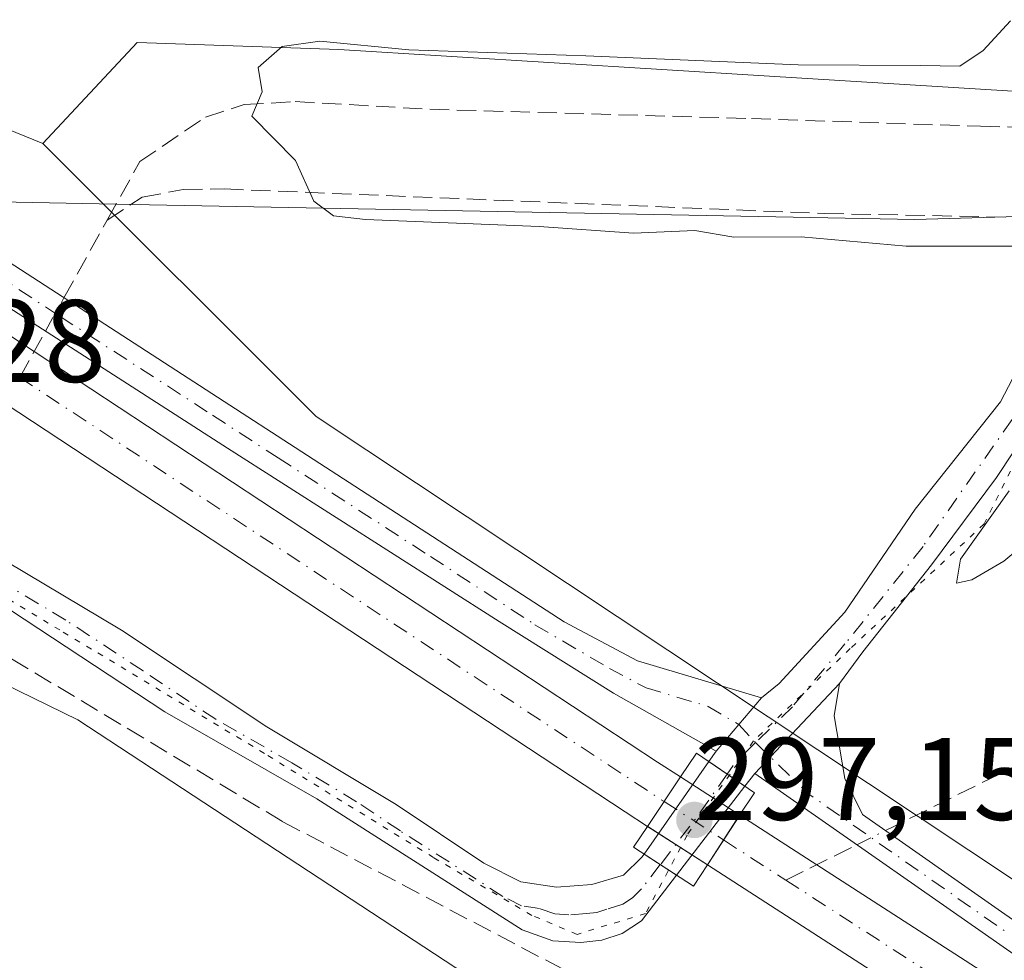
# Model space of a CAD drawing. Units: metres. Extents: x 622581 to 626082, y 4643901 to 4646278.
# Drawn here: x 623224 to 623308, y 4645037 to 4645117 of the extents above; entities that cross this region are included whole.
import ezdxf

# ---------------------------------------------------------------- set-up
doc = ezdxf.new("R2010")
doc.units = ezdxf.units.M
doc.header["$MEASUREMENT"] = 0
for name, pattern in [('DGN Style 3', [2.307223458686699, 1.648016756204785, -0.6592067024819142]), ('DGN Style 4', [2.6384748266838614, 1.318413404963828, -0.6592067024819142, 0.001648016756204785, -0.6592067024819142]), ('DGN Style 5', [1.1536117293433497, 0.4944050268614355, -0.6592067024819142])]:
    doc.linetypes.add(name, pattern=pattern)
for name, color, linetype, lineweight in [('Arbolado forestal CxS', 92, 'Continuous', 0), ('Corriente artificial Cxs', 4, 'Continuous', 13), ('Corriente artificial eje', 142, 'DGN Style 4', 0), ('Corriente artificial eje oculto', 21, 'DGN Style 4', 0), ('Corriente artificial lineal', 4, 'DGN Style 3', 13), ('Corriente artificial lineal oculto', 135, 'DGN Style 4', 13), ('Corriente artificial oculto Cxs', 21, 'Continuous', 13), ('Cultivos herbáceos CxS', 92, 'Continuous', 0), ('Curva de nivel normal', 30, 'Continuous', 0), ('Municipio', 91, 'Continuous', 13), ('Municipio CxS', 4, 'Continuous', 0), ('Pastizal CxS', 92, 'Continuous', 0), ('Pista no pavimentada Cxs', 111, 'Continuous', 0), ('Pista no pavimentada eje', 91, 'DGN Style 4', 0), ('Puente Cxs', 1, 'Continuous', 13), ('Punto de cota en terreno', 7, 'Continuous', 0), ('Rótulo de punto de cota en construcción', 7, 'Continuous', 0), ('Rótulo de punto de cota en terreno', 7, 'Continuous', 0), ('Suelo desnudo CxS', 253, 'Continuous', 0), ('Vía pecuaria eje', 92, 'DGN Style 5', 0)]:
    doc.layers.add(name, color=color, linetype=linetype, lineweight=lineweight)
doc.styles.add('Style-Arial', font='txt')

# ---------------------------------------------------------------- blocks, each defined once
blk = doc.blocks.new('*U9')
at = {"layer": 'Pastizal CxS', "color": 92, "linetype": 'Continuous', "lineweight": 0}
blk.add_polyline3d([(623316.1162999999, 4645110.534499999, 294.7165999999997), (623287.9151, 4645112.262900001, 295.8092000000034), (623251.0833000002, 4645114.5647, 296.1873999999953), (623233.8186999997, 4645115.1383, 296.9599000000017), (623225.7616999998, 4645106.5075, 297.0570000000007), (623218.0406999999, 4645109.665100001, 296.9382999999943), (623213.1009000001, 4645111.6851, 296.6665000000066), (623201.4188999999, 4645122.1139, 296.3251000000019), (623201.3787000002, 4645122.164899999, 296.3228999999992), (623199.5805000003, 4645124.446699999, 296.3595999999961), (623186.0504999999, 4645141.6151, 295.9400000000023), (623181.4464999996, 4645160.031099999, 295.6543999999994), (623197.5588999996, 4645235.996900001, 295.1223999999929), (623220.3542999999, 4645254.577500001, 293.053700000004), (623226.4935, 4645256.6505, 292.7964000000065), (623232.3356, 4645258.623299999, 292.601999999999), (623250.3734999998, 4645264.7149, 292.5893000000069), (623260.6174999997, 4645272.976700001, 292.6138000000064), (623260.9331, 4645273.4091, 292.6071999999986), (623277.3753000004, 4645295.970699999, 293.0565000000061), (623277.5585000003, 4645296.222300001, 293.0625), (623278.0560999997, 4645297.474500001, 293.045100000003), (623298.6654000003, 4645349.356899999, 291.9600000000065)], dxfattribs=at)
blk = doc.blocks.new('*U10')
at = {"layer": 'Suelo desnudo CxS', "color": 253, "linetype": 'Continuous', "lineweight": 0}
for points in [[(623170.7911, 4645131.570900001, 295.9763999999996), (623186.0504999999, 4645141.6151, 295.9400000000023), (623199.5805000003, 4645124.446699999, 296.3595999999961), (623201.3787000002, 4645122.164899999, 296.3228999999992), (623201.4188999999, 4645122.1139, 296.3251000000019), (623213.1009000001, 4645111.6851, 296.6665000000066), (623218.0406999999, 4645109.665100001, 296.9382999999943), (623225.7616999998, 4645106.5075, 297.0570000000007), (623249.1429000003, 4645083.1799, 296.8334999999934), (623365.0138999998, 4645006.217700001, 296.1931999999942), (623400.0680999998, 4644991.604699999, 295.2578999999969), (623404.5138999998, 4644988.780300001, 294.8834000000061), (623564.0740999999, 4644887.417099999, 296.332699999999), (623748.1997999996, 4644766.102499999, 296.9523000000045), (623785.2010000005, 4644755.386299999, 295.3037999999942), (623810.5175000001, 4644754.412500001, 295.3212000000058), (623851.4127000002, 4644758.3095, 294.5084000000061)], [(623753.0674999999, 4644715.444300001, 297.4333999999944), (623726.7768999999, 4644729.0833, 297.7259999999951), (623679.5219000002, 4644761.693499999, 297.2400999999954), (623228.7379000002, 4645057.264900001, 296.8583999999973), (623181.7736000001, 4645080.193299999, 297.0570000000007), (623173.4545, 4645082.519300001, 297.1573999999964)]]:
    blk.add_polyline3d(points, dxfattribs=at)
blk = doc.blocks.new('*U13')
at = {"layer": 'Cultivos herbáceos CxS', "color": 92, "linetype": 'Continuous', "lineweight": 0}
blk.add_polyline3d([(623173.4545, 4645082.519300001, 297.1573999999964), (623181.7736000001, 4645080.193299999, 297.0570000000007), (623228.7379000002, 4645057.264900001, 296.8583999999973), (623679.5219000002, 4644761.693499999, 297.2400999999954), (623726.7768999999, 4644729.0833, 297.7259999999951), (623753.0674999999, 4644715.444300001, 297.4333999999944)], dxfattribs=at)
blk = doc.blocks.new('5PATER')
at = {"layer": 'Arbolado forestal CxS', "linetype": 'Continuous', "lineweight": 0}
h = blk.add_hatch(color=51, dxfattribs=at)
edge = h.paths.add_edge_path()
edge.add_ellipse((0, 0), major_axis=(-0.1095731443231308, -0.1110710700762829), ratio=0.9994222409660322, start_angle=0, end_angle=360)

msp = doc.modelspace()

# ---------------------------------------------------------------- linework, layer by layer
at = {"layer": 'Corriente artificial Cxs', "color": 4, "linetype": 'Continuous', "lineweight": 13, "extrusion": (-0.05584144061457731, -0.08376216095680244, 0.9949199133105818), "elevation": -423589.6812057004, "flags": 128}
msp.add_lwpolyline([(-2058010.908754188, 4189290.263946299), (-2058010.908754189, 4189285.154160847)], dxfattribs=at)
at = {"layer": 'Corriente artificial Cxs', "color": 4, "linetype": 'Continuous', "lineweight": 13, "extrusion": (-0.00405503778247968, -0.006236267491115434, 0.9999723324354339), "elevation": -31198.65764965454, "flags": 128}
msp.add_lwpolyline([(623278.6679109146, 4644940.611071224), (623281.4380414236, 4644944.871154065)], dxfattribs=at)
at = {"layer": 'Corriente artificial Cxs', "color": 4, "linetype": 'Continuous', "lineweight": 13}
for points in [[(623167.2059000004, 4645106.943700001, 296.4581999999937), (623176.0601000005, 4645108.440099999, 296.4060000000027), (623184.2200999996, 4645108.3101, 296.4097000000039), (623192.4200999998, 4645106.870100001, 296.4008999999933), (623201.3601000002, 4645103.4901, 296.2646999999997), (623207.3901000004, 4645100.340100001, 296.0950000000012), (623225.0100999996, 4645088.7401, 296.0019000000029), (623278.3300999999, 4645053.6501, 295.9918000000035), (623280.3000999996, 4645052.380100001, 296.3190999999933), (623277.4801000003, 4645048.1501, 295.8046999999933), (623275.5500999996, 4645049.390100001, 295.8393999999971), (623204.8101000005, 4645095.960100001, 295.6300999999949), (623199.2801000001, 4645098.850099999, 295.5427999999956), (623191.0701000001, 4645101.950099999, 295.2121000000043), (623183.7301000003, 4645103.2401, 295.2752000000037), (623176.2801000001, 4645103.360099999, 295.3885000000009), (623172.5701000001, 4645102.970100001, 295.2603999999992)], [(623167.2059000004, 4645106.943700001, 296.4581999999937), (623176.0601000005, 4645108.440099999, 296.4060000000027), (623184.2200999996, 4645108.3101, 296.4097000000039), (623192.4200999998, 4645106.870100001, 296.4008999999933), (623201.3601000002, 4645103.4901, 296.2646999999997), (623207.3901000004, 4645100.340100001, 296.0950000000012), (623225.0100999996, 4645088.7401, 296.0019000000029), (623278.3300999999, 4645053.6501, 295.9918000000035), (623280.3000999996, 4645052.380100001, 296.3190999999933)], [(623277.4801000003, 4645048.1501, 295.8046999999933), (623275.5500999996, 4645049.390100001, 295.8393999999971), (623204.8101000005, 4645095.960100001, 295.6300999999949), (623199.2801000001, 4645098.850099999, 295.5427999999956), (623191.0701000001, 4645101.950099999, 295.2121000000043), (623183.7301000003, 4645103.2401, 295.2752000000037), (623176.2801000001, 4645103.360099999, 295.3885000000009), (623172.5701000001, 4645102.970100001, 295.2603999999992)], [(623574.1801000005, 4644856.7401, 295.3188999999985), (623282.5900999998, 4645044.850099999, 296.5271999999969), (623285.3601000002, 4645049.110099999, 296.5650000000023), (623291.9401000004, 4645044.870100001, 296.0249999999942), (623314.7500999998, 4645030.1501, 295.8913999999932), (623393.1300999997, 4644979.590100001, 295.7743000000046), (623561.4101, 4644871.020099999, 295.9869999999937)], [(623285.3601000002, 4645049.110099999, 296.5650000000023), (623291.9401000004, 4645044.870100001, 296.0249999999942), (623314.7500999998, 4645030.1501, 295.8913999999932), (623393.1300999997, 4644979.590100001, 295.7743000000046), (623561.4101, 4644871.020099999, 295.9869999999937), (623576.9401000004, 4644861.0001, 295.8491999999969), (623636.9200999998, 4644822.050100001, 295.8138000000035), (623649.0100999996, 4644814.190099999, 295.6796000000031), (623744.7901, 4644752.6601, 295.8286999999983), (623753.0701000001, 4644747.800100001, 296.0191999999952), (623758.5701000001, 4644745.110099999, 295.9967999999935), (623764.2500999998, 4644742.770099999, 296.0570000000007), (623770.0701000001, 4644740.800100001, 295.8929999999964), (623776.0100999996, 4644739.210100001, 295.9008000000031), (623782.0301000001, 4644738.0001, 295.9336999999941), (623788.1201, 4644737.1801, 295.8641999999964), (623794.2500999998, 4644736.7501, 295.8280999999988), (623800.4001000002, 4644736.720100001, 295.8322000000044), (623806.5401, 4644737.0701, 295.8917999999976), (623812.6101000002, 4644737.8201, 296.0013000000035), (623855.3000999996, 4644746.4301, 295.9792000000016), (623860.6834000006, 4644747.6647, 296.1334000000061)], [(623861.6266999999, 4644742.790999999, 295.6493000000046), (623856.3501000004, 4644741.5801, 294.9297999999981), (623813.4001000002, 4644732.920100001, 295.1784999999945), (623806.9901000002, 4644732.130100001, 295.2079999999987), (623800.5301000001, 4644731.7601, 295.2186999999976), (623794.0701000001, 4644731.790100001, 295.2988000000041), (623787.6201, 4644732.2401, 295.2191000000021), (623781.2100999998, 4644733.110099999, 295.3929999999964), (623774.8800999997, 4644734.380100001, 295.546199999997), (623768.6300999997, 4644736.0601, 295.4394000000029), (623762.5100999996, 4644738.130100001, 295.0835999999982), (623756.5301000001, 4644740.590100001, 295.6998000000021), (623750.7200999996, 4644743.4301, 295.3411999999953), (623742.2001, 4644748.440099999, 295.4333000000042), (623646.2401000002, 4644809.9301, 295.4413999999961), (623637.0201000003, 4644815.920100001, 295.4073999999964), (623574.1801000005, 4644856.7401, 295.3188999999985), (623282.5900999998, 4645044.850099999, 296.5271999999969)]]:
    msp.add_polyline3d(points, dxfattribs=at)
at = {"layer": 'Corriente artificial eje', "color": 142, "linetype": 'DGN Style 4', "lineweight": 0, "extrusion": (-0.00414242276422607, 0.002724683009280668, 0.9999877081425259), "elevation": 10370.40823305456, "flags": 128}
msp.add_lwpolyline([(623219.6525170368, 4645075.507039113), (623274.7702991295, 4645039.253704542)], dxfattribs=at)
at = {"layer": 'Corriente artificial eje', "color": 142, "linetype": 'DGN Style 4', "lineweight": 0, "extrusion": (0.136445841222261, -0.0880296577701953, 0.9867285907310136), "elevation": -323564.8463508016, "flags": 128}
msp.add_lwpolyline([(4241115.550891575, 1968041.965934733), (4241115.550891576, 1968035.555592493)], dxfattribs=at)
at = {"layer": 'Corriente artificial eje', "color": 142, "linetype": 'DGN Style 4', "lineweight": 0, "extrusion": (0.001629023614467997, -0.001050984924242842, 0.9999981208546108), "elevation": -3571.081227199038, "flags": 128}
msp.add_lwpolyline([(623287.9856072702, 4645042.368833801), (623390.5395566229, 4644976.204997259)], dxfattribs=at)
at = {"layer": 'Corriente artificial eje oculto', "color": 21, "linetype": 'DGN Style 4', "lineweight": 0, "extrusion": (0.5384345387565594, 0.8413427173339736, 0.04723006948011393), "elevation": 4243688.077349694, "flags": 128}
msp.add_lwpolyline([(1978872.689402922, -200357.2669251401), (1978872.683911313, -200357.2659240229), (1978866.636676016, -200356.7952988229)], dxfattribs=at)
at = {"layer": 'Corriente artificial lineal', "color": 4, "linetype": 'DGN Style 3', "lineweight": 13, "extrusion": (0.04165719802262384, 0.07485003191456098, 0.9963243199758266), "elevation": 373942.5910190085, "flags": 128}
msp.add_lwpolyline([(1714345.434503892, -4345859.104299881), (1714345.434503892, -4345866.736689258)], dxfattribs=at)
at = {"layer": 'Corriente artificial lineal', "color": 4, "linetype": 'DGN Style 3', "lineweight": 13, "extrusion": (-0.06035719166852792, -0.108445994282756, 0.9922683486526782), "elevation": -541063.669305504, "flags": 128}
msp.add_lwpolyline([(-1714419.885738403, 4328192.614462466), (-1714419.885738403, 4328197.18698461)], dxfattribs=at)
at = {"layer": 'Corriente artificial lineal', "color": 4, "linetype": 'DGN Style 3', "lineweight": 13, "extrusion": (-0.1329094244200128, -0.06597204846671169, 0.9889301156914209), "elevation": -388991.8932999248, "flags": 128}
msp.add_lwpolyline([(-3883559.223335701, 2594527.382718435), (-3883559.2233357, 2594534.25282267)], dxfattribs=at)
at = {"layer": 'Corriente artificial lineal', "color": 4, "linetype": 'DGN Style 3', "lineweight": 13}
for points in [[(623231.2600999996, 4645099.970100001, 295.7290000000066), (623234.0601000005, 4645104.9801, 295.8540000000066), (623239.6712999997, 4645108.778899999, 295.6505999999936), (623242.9786, 4645109.837200001, 295.5938000000024), (623247.3443, 4645110.1018, 295.4425000000047), (623258.8537, 4645109.440400001, 295.133799999996), (623286.3704000004, 4645108.646600001, 295.0666999999958), (623305.9495999999, 4645107.985200001, 294.6944999999978), (623310.0450999998, 4645107.895099999, 294.5334000000003)], [(623297.8191000001, 4645047.7882, 296.4364999999962), (623318.0100999996, 4645057.8101, 295.1772999999957), (623342.3101000005, 4645070.1801, 294.6297999999952), (623378.6601, 4645089.7601, 294.7679000000062), (623403.8201000001, 4645103.770099999, 293.4057999999932)], [(623231.2600999996, 4645099.970100001, 295.7290000000066), (623234.2401000002, 4645101.920100001, 295.4799000000057), (623237.7701000003, 4645102.590100001, 295.2621999999974), (623241.2801000001, 4645102.630100001, 295.2152999999962), (623292.6201, 4645100.530099999, 294.866399999999), (623313.7528999997, 4645100.120200001, 294.7838999999949)], [(623175.9003999997, 4645083.209899999, 297.1690999999992), (623184.6316999998, 4645081.357799999, 297.1526000000013), (623209.2379999999, 4645070.7744, 297.0592000000034), (623246.2797999998, 4645048.5494, 296.9373000000051), (623276.4423000002, 4645032.6744, 297.0157999999938), (623326.4486999996, 4645000.395099999, 296.6361000000034), (623401.3258999997, 4644950.124199999, 297.3117000000057), (623458.7406000001, 4644913.611600001, 297.5239000000001), (623481.2302000001, 4644899.5887, 297.8129000000045), (623531.7657000005, 4644866.515699999, 297.5227000000014), (623578.8617000004, 4644836.3531, 297.8438000000024), (623605.0554999998, 4644820.742699999, 297.3151999999973), (623637.8639000002, 4644798.782199999, 297.6483000000007), (623671.466, 4644777.3509, 297.8377999999939), (623695.2785999998, 4644761.4759, 297.6953000000067), (623712.2119000005, 4644750.8925, 297.9438999999985), (623718.1058999998, 4644747.103499999, 297.3568999999989)]]:
    msp.add_polyline3d(points, dxfattribs=at)
at = {"layer": 'Corriente artificial lineal oculto', "color": 135, "linetype": 'DGN Style 4', "lineweight": 13, "extrusion": (-0.02023987466881842, -0.03636698426385318, 0.9991335195703042), "elevation": -181245.9576295411, "flags": 128}
msp.add_lwpolyline([(-1714355.956257485, 4358142.940102647), (-1714355.956257485, 4358146.193359735)], dxfattribs=at)
at = {"layer": 'Corriente artificial lineal oculto', "color": 135, "linetype": 'DGN Style 4', "lineweight": 13, "extrusion": (0.006577401574612952, 0.003264705513647438, 0.9999730393797803), "elevation": 19560.82168998164, "flags": 128}
msp.add_lwpolyline([(623279.9467183687, 4645007.470989956), (623282.3863971452, 4645008.681896409)], dxfattribs=at)
at = {"layer": 'Corriente artificial oculto Cxs', "color": 21, "linetype": 'Continuous', "lineweight": 13, "extrusion": (-0.05584144061457731, -0.08376216095680244, 0.9949199133105818), "elevation": -423589.6812057004, "flags": 128}
msp.add_lwpolyline([(-2058010.908754188, 4189290.263946299), (-2058010.908754189, 4189285.154160847)], dxfattribs=at)
at = {"layer": 'Corriente artificial oculto Cxs', "color": 21, "linetype": 'Continuous', "lineweight": 13, "extrusion": (-0.1788050531022515, 0.1166120063039693, 0.9769495345056796), "elevation": 430512.6990803313, "flags": 128}
msp.add_lwpolyline([(-4231222.922829296, -1968857.899246394), (-4231222.922829296, -1968857.893625005)], dxfattribs=at)
at = {"layer": 'Corriente artificial oculto Cxs', "color": 21, "linetype": 'Continuous', "lineweight": 13, "extrusion": (-0.03417426958401145, 0.02208443695077534, 0.9991718555598764), "elevation": 81579.29209988253, "flags": 128}
msp.add_lwpolyline([(-4239613.469742471, -1995999.112803832), (-4239613.469742471, -1995993.091535597)], dxfattribs=at)
at = {"layer": 'Corriente artificial oculto Cxs', "color": 21, "linetype": 'Continuous', "lineweight": 13, "extrusion": (-0.00405503778247968, -0.006236267491115434, 0.9999723324354339), "elevation": -31198.65764965454, "flags": 128}
msp.add_lwpolyline([(623278.6679109146, 4644940.611071224), (623281.4380414236, 4644944.871154065)], dxfattribs=at)
at = {"layer": 'Corriente artificial oculto Cxs', "color": 21, "linetype": 'Continuous', "lineweight": 13, "extrusion": (0.08607413543726256, -0.05738277063928715, 0.9946348379392745), "elevation": -212602.0653110694, "flags": 128}
msp.add_lwpolyline([(4210650.764362763, 2046994.498667717), (4210650.764362763, 2046994.495767717)], dxfattribs=at)
at = {"layer": 'Corriente artificial oculto Cxs', "color": 21, "linetype": 'Continuous', "lineweight": 13, "extrusion": (0.0452867044517574, -0.02890641061609639, 0.9985557239459364), "elevation": -105750.1086492496, "flags": 128}
msp.add_lwpolyline([(4250759.522594661, 1970991.52586394), (4250759.522594661, 1970991.531447845)], dxfattribs=at)
at = {"layer": 'Corriente artificial oculto Cxs', "color": 21, "linetype": 'Continuous', "lineweight": 13, "extrusion": (-0.0992109302249301, 0.06407036550786173, 0.9930016009995116), "elevation": 236067.7277738329, "flags": 128}
msp.add_lwpolyline([(-4240214.95859707, -1982365.270903428), (-4240214.95859707, -1982371.391094351)], dxfattribs=at)
at = {"layer": 'Corriente artificial oculto Cxs', "color": 21, "linetype": 'Continuous', "lineweight": 13}
msp.add_3dface([(623285.3601000002, 4645049.110099999, 296.5650000000023), (623282.5900999998, 4645044.850099999, 296.5271999999969), (623277.4801000003, 4645048.1501, 295.8046999999933), (623280.3000999996, 4645052.380100001, 296.3190999999933)], dxfattribs=at)
at = {"layer": 'Cultivos herbáceos CxS', "color": 92, "linetype": 'Continuous', "lineweight": 0}
msp.add_polyline3d([(623173.4545, 4645082.519300001, 297.1573999999964), (623181.7736000001, 4645080.193299999, 297.0570000000007), (623228.7379000002, 4645057.264900001, 296.8583999999973), (623679.5219000002, 4644761.693499999, 297.2400999999954), (623726.7768999999, 4644729.0833, 297.7259999999951), (623753.0674999999, 4644715.444300001, 297.4333999999944)], dxfattribs=at)
at = {"layer": 'Curva de nivel normal', "color": 30, "linetype": 'Continuous', "lineweight": 0, "elevation": 295, "flags": 128}
for points in [[(623310.7800000003, 4645097.7401), (623299.5999999996, 4645097.7401), (623290.5999999996, 4645098.530099999), (623284.8499999996, 4645098.5001), (623281.5099999999, 4645099.0701), (623276.2699999996, 4645098.860099999), (623268.2100000001, 4645099.4301), (623253.3399999999, 4645100.030099999), (623250.6100000005, 4645100.3301), (623248.9199999999, 4645101.590100001), (623247.3700000001, 4645105.0701), (623243.6299999999, 4645108.840100001), (623244.5099999999, 4645110.9301), (623244.1600000003, 4645113.0001), (623246.2100000001, 4645114.800100001), (623249.4400000004, 4645115.2601), (623257.0599999996, 4645114.530099999), (623272.2000000002, 4645114.020099999), (623290.3600000005, 4645113.2301), (623300.8300000001, 4645113.190099999), (623304.1699999999, 4645113.120100001), (623306.1699999999, 4645114.4801), (623308.5099999999, 4645117.0001)], [(623309.9800000006, 4645072.4901), (623307.9500000002, 4645070.8301), (623305.2199999997, 4645069.220100001), (623303.8899999997, 4645068.940099999), (623304.25, 4645070.9901), (623308.4000000004, 4645076.840100001)]]:
    msp.add_lwpolyline(points, dxfattribs=at)
at = {"layer": 'Municipio', "color": 91, "linetype": 'Continuous', "lineweight": 13, "flags": 128}
msp.add_lwpolyline([(623557.0540000002, 4645109.052000001), (623525.2690000022, 4645107.933999998), (623519.846000001, 4645107.744000001), (623482.6410000003, 4645106.436000001), (623478.8100000003, 4645106.301000004), (623472.5930000006, 4645106.045000001), (623408.9460000026, 4645103.427999998), (623406.3680000006, 4645103.309999999), (623402.6270000023, 4645103.168000001), (623390.2830000002, 4645102.660999999), (623315.5950000014, 4645100.466999999), (623310.125000002, 4645100.306), (623300.3470000004, 4645100.018999998), (623233.3960000013, 4645101.312000004), (623229.1860000002, 4645101.392999998), (623216.3360000001, 4645101.641000003), (623194.023, 4645102.073)], dxfattribs=at)
msp.add_lwpolyline([(623557.0540000002, 4645109.052000001), (623525.2690000022, 4645107.933999998), (623519.846000001, 4645107.744000001), (623482.6410000003, 4645106.436000001), (623478.8100000003, 4645106.301000004), (623472.5930000006, 4645106.045000001), (623408.9460000026, 4645103.427999998), (623406.3680000006, 4645103.309999999), (623402.6270000023, 4645103.168000001), (623390.2830000002, 4645102.660999999), (623315.5950000014, 4645100.466999999), (623310.125000002, 4645100.306), (623300.3470000004, 4645100.018999998), (623233.3960000013, 4645101.312000004), (623229.1860000002, 4645101.392999998), (623216.3360000001, 4645101.641000003), (623194.023, 4645102.073)], dxfattribs=at)
at = {"layer": 'Municipio CxS', "color": 4, "linetype": 'Continuous', "lineweight": 0, "flags": 128}
for points in [[(623310.1249999991, 4645100.306000001), (623300.3469999998, 4645100.018999998), (623233.3960000008, 4645101.312000002), (623229.1859999996, 4645101.392999998), (623216.3359999997, 4645101.641000002), (623194.0229999995, 4645102.073), (623194.978, 4645105.323), (623195.822, 4645108.197000001), (623209.2490000004, 4645141.939999999), (623210.5170000002, 4645145.126000001), (623228.9339999995, 4645185.569), (623248.017, 4645224.757), (623253.6219999995, 4645239.781000001), (623259.4419999999, 4645255.384000001), (623268.0839999988, 4645275.403000002), (623281.5619999993, 4645305.187000001), (623292.4459999999, 4645331.991000001)], [(623161.1689999994, 4645087.451), (623174.5339999998, 4645091.191000001), (623184.4930000008, 4645094.088000001), (623190.8279999993, 4645094.615000002), (623192.7789999995, 4645097.836999999), (623193.0030000003, 4645098.600000001), (623194.0229999995, 4645102.073), (623216.3359999997, 4645101.641000002), (623229.1859999996, 4645101.392999998), (623233.3960000008, 4645101.312000002), (623300.3469999998, 4645100.018999998), (623310.1249999991, 4645100.306000001), (623315.5950000008, 4645100.467), (623390.2829999997, 4645102.661), (623402.6269999995, 4645103.168), (623406.368, 4645103.31), (623408.9459999996, 4645103.427999998), (623472.5930000001, 4645106.045), (623478.8099999998, 4645106.301000002), (623482.6409999996, 4645106.436000001), (623519.8460000004, 4645107.744000002), (623525.2689999993, 4645107.933999999), (623557.0539999997, 4645109.052)]]:
    msp.add_lwpolyline(points, dxfattribs=at)
at = {"layer": 'Pastizal CxS', "color": 92, "linetype": 'Continuous', "lineweight": 0}
for points in [[(623186.0504999999, 4645141.6151, 295.9400000000023), (623199.5805000003, 4645124.446699999, 296.3595999999961), (623201.3787000002, 4645122.164899999, 296.3228999999992), (623201.4188999999, 4645122.1139, 296.3251000000019), (623213.1009000001, 4645111.6851, 296.6665000000066), (623218.0406999999, 4645109.665100001, 296.9382999999943), (623225.7616999998, 4645106.5075, 297.0570000000007)], [(623316.1162999999, 4645110.534499999, 294.7165999999997), (623287.9151, 4645112.262900001, 295.8092000000034), (623251.0833000002, 4645114.5647, 296.1873999999953), (623233.8186999997, 4645115.1383, 296.9599000000017), (623225.7616999998, 4645106.5075, 297.0570000000007)], [(623225.7616999998, 4645106.5075, 297.0570000000007), (623249.1429000003, 4645083.1799, 296.8334999999934), (623365.0138999998, 4645006.217700001, 296.1931999999942), (623400.0680999998, 4644991.604699999, 295.2578999999969), (623404.5138999998, 4644988.780300001, 294.8834000000061)]]:
    msp.add_polyline3d(points, dxfattribs=at)
msp.add_polyline3d([(623316.1162999999, 4645110.534499999, 294.7165999999997), (623390.3775000004, 4645102.877900001, 293.4618999999948), (623403.3334999997, 4645103.410700001, 293.3852999999945), (623478.8986999998, 4645106.5185, 292.7176000000036), (623525.4643000001, 4645108.155099999, 292.3797999999952), (623530.4656999996, 4645108.330700001, 292.2994999999937), (623446.4993000003, 4645028.631899999, 294.5188999999955), (623404.5138999998, 4644988.780300001, 294.8834000000061), (623400.0680999998, 4644991.604699999, 295.2578999999969), (623365.0138999998, 4645006.217700001, 296.1931999999942), (623249.1429000003, 4645083.1799, 296.8334999999934), (623225.7616999998, 4645106.5075, 297.0570000000007), (623233.8186999997, 4645115.1383, 296.9599000000017), (623251.0833000002, 4645114.5647, 296.1873999999953), (623287.9151, 4645112.262900001, 295.8092000000034)], close=True, dxfattribs=at)
at = {"layer": 'Pista no pavimentada Cxs', "color": 111, "linetype": 'Continuous', "lineweight": 0, "extrusion": (0.07149901220037246, 0.07579668086283722, 0.9945565617020221), "elevation": 396939.2512429389, "flags": 128}
msp.add_lwpolyline([(2733961.555957297, -3785891.525777281), (2733961.555957297, -3785880.896985375)], dxfattribs=at)
msp.add_lwpolyline([(2733961.555957297, -3785891.525777281), (2733961.555957297, -3785880.896985375)], dxfattribs=at)
at = {"layer": 'Pista no pavimentada Cxs', "color": 111, "linetype": 'Continuous', "lineweight": 0, "extrusion": (0.05380381635551459, 0.0633720208136054, 0.9965385774387172), "elevation": 328197.3694742616, "flags": 128}
msp.add_lwpolyline([(2531202.662402369, -3930694.737959896), (2531202.662402369, -3930688.722197267)], dxfattribs=at)
msp.add_lwpolyline([(2531202.662402369, -3930694.737959896), (2531202.662402369, -3930688.722197267)], dxfattribs=at)
at = {"layer": 'Pista no pavimentada Cxs', "color": 111, "linetype": 'Continuous', "lineweight": 0, "extrusion": (0.04611322466547103, 0.06572100782017044, 0.9967719496665488), "elevation": 334315.1939351466, "flags": 128}
msp.add_lwpolyline([(2157758.582776257, -4146964.736312489), (2157758.582776257, -4146965.819952096)], dxfattribs=at)
at = {"layer": 'Pista no pavimentada Cxs', "color": 111, "linetype": 'Continuous', "lineweight": 0, "extrusion": (0.00156364257978479, 0.002228517562687429, 0.9999962943588119), "elevation": 11623.14024025611, "flags": 128}
msp.add_lwpolyline([(623275.9445549564, 4645031.41962993), (623281.4933892969, 4645039.327849568)], dxfattribs=at)
at = {"layer": 'Pista no pavimentada Cxs', "color": 111, "linetype": 'Continuous', "lineweight": 0, "extrusion": (0.0218213288016475, -0.0149148053055471, 0.9996506280656399), "elevation": -55382.35189685745, "flags": 128}
msp.add_lwpolyline([(4186579.39358274, 2105819.394897161), (4186579.39358274, 2105823.12908434)], dxfattribs=at)
msp.add_lwpolyline([(4186579.39358274, 2105819.394897161), (4186579.39358274, 2105823.12908434)], dxfattribs=at)
at = {"layer": 'Pista no pavimentada Cxs', "color": 111, "linetype": 'Continuous', "lineweight": 0, "extrusion": (-0.02006067450252555, -0.02608892389026963, 0.9994583219868408), "elevation": -133391.2242773763, "flags": 128}
msp.add_lwpolyline([(-2337350.563958012, 4060049.241972256), (-2337350.563958012, 4060047.865487455)], dxfattribs=at)
at = {"layer": 'Pista no pavimentada Cxs', "color": 111, "linetype": 'Continuous', "lineweight": 0, "extrusion": (0.003947097524734755, 0.005132359068857173, 0.9999790394360868), "elevation": 26597.10377247251, "flags": 128}
msp.add_lwpolyline([(623279.7743076329, 4644976.260930537), (623273.9177077417, 4644968.645830242)], dxfattribs=at)
at = {"layer": 'Pista no pavimentada Cxs', "color": 111, "linetype": 'Continuous', "lineweight": 0, "extrusion": (0.01585855754019633, -0.01036505533474974, 0.999820519783752), "elevation": -37964.94054802637, "flags": 128}
msp.add_lwpolyline([(4229207.301189555, 2019229.842453134), (4229207.301189556, 2019226.527664495)], dxfattribs=at)
msp.add_lwpolyline([(4229207.301189555, 2019229.842453134), (4229207.301189556, 2019226.527664495)], dxfattribs=at)
at = {"layer": 'Pista no pavimentada Cxs', "color": 111, "linetype": 'Continuous', "lineweight": 0}
for points in [[(623287.2200999996, 4645059.1501, 296.3791000000056), (623288.7198999999, 4645060.3555, 296.1837999999989), (623294.3567000004, 4645066.4551, 295.5317000000068), (623300.3761, 4645075.252699999, 295.3488999999972), (623307.6520999996, 4645084.446900001, 295.1821000000054), (623313.0768999998, 4645094.810699999, 295.1619000000064), (623316.7100999998, 4645106.280099999, 295.1083000000072), (623318.2801000001, 4645109.960100001, 295.0090000000055), (623320.9301000005, 4645113.670100001, 295.0203000000038), (623340.9001000002, 4645136.5601, 294.7299999999959), (623356.7801000001, 4645153.0601, 294.9701000000059), (623382.7801000001, 4645181.340100001, 294.5999000000011), (623406.3300999999, 4645208.550100001, 293.8993000000046), (623416.8201000001, 4645221.640100001, 293.3965000000026), (623424.0500999996, 4645230.720100001, 295.1631000000052), (623442.3501000004, 4645249.840100001, 292.4043999999994), (623454.4001000002, 4645263.9801, 291.2111000000005), (623458.3501000004, 4645268.270099999, 290.9863999999943), (623466.5401, 4645276.790100001, 290.5859999999957), (623474.5701000001, 4645286.2301, 290.3130999999994), (623487.8400999998, 4645302.710100001, 289.7353000000003), (623502.0800999999, 4645317.2501, 289.295499999993), (623521.7801000001, 4645340.210100001, 288.6429000000062)], [(623521.6300999997, 4645335.0601, 289.0191999999952), (623501.5201000003, 4645312.290100001, 289.3380000000034), (623485.9600999998, 4645296.110099999, 290.1402999999991), (623471.9801000003, 4645277.4101, 290.3889000000054), (623461.9200999998, 4645266.970100001, 290.6714999999967), (623444.7500999998, 4645248.030099999, 291.8454999999958), (623434.4401000004, 4645237.140100001, 292.1649999999936), (623425.8501000004, 4645227.590100001, 292.9486000000034), (623398.7600999996, 4645195.170100001, 294.1025999999983), (623380.5701000001, 4645173.640100001, 294.5406999999978), (623370.4801000003, 4645162.540100001, 294.7679000000062), (623349.8000999996, 4645141.5101, 294.5923999999941), (623329.3101000005, 4645117.8101, 294.8769000000029), (623321.1300999997, 4645109.370100001, 295.0164999999979), (623320.3000999996, 4645107.370100001, 295.0402999999933), (623319.7001, 4645104.770099999, 295.3151000000071), (623319.2830999997, 4645102.329100001, 295.4688000000024), (623316.5157000005, 4645094.5011, 295.1367000000027), (623313.0099, 4645086.5635, 295.0457000000025), (623307.3213000001, 4645077.964500001, 295.1236999999965), (623301.7651000004, 4645070.4901, 295.1686999999947), (623295.8781000003, 4645063.081700001, 295.5304000000033), (623293.8936999999, 4645060.369700001, 295.8053000000073)], [(623283.3400999998, 4645054.5801, 296.8791999999958), (623274.5494999997, 4645059.522100001, 296.4425999999949), (623264.7708999999, 4645065.651500001, 296.3895000000048), (623241.5427000001, 4645080.490300001, 296.4787999999971), (623222.8343000002, 4645092.5067, 304.3736000000063), (623198.3377, 4645106.981100001, 296.4946000000054), (623195.2127, 4645108.085100001, 296.6242999999959), (623193.0427000001, 4645108.765100001, 296.8611999999994), (623191.3753000004, 4645109.3543, 297.0763000000007), (623189.2248999998, 4645109.815099999, 297.2044000000024), (623186.8271000005, 4645110.235099999, 297.2534000000014), (623183.2471000003, 4645110.6143, 296.8699999999953), (623180.0428999999, 4645110.848300001, 296.7535000000062), (623177.6187000005, 4645110.7465, 296.661300000007), (623173.0959000001, 4645110.454299999, 296.7473999999929)], [(623209.1290999996, 4645104.701900001, 299.2842999999993), (623218.2200999996, 4645099.370100001, 303.8148999999976), (623270.3501000004, 4645065.640100001, 296.6817000000011), (623276.6201, 4645062.300100001, 296.7554999999993), (623287.2200999996, 4645059.1501, 296.3791000000056)], [(623218.2200999996, 4645099.370100001, 303.8148999999976), (623270.3501000004, 4645065.640100001, 296.6817000000011), (623276.6201, 4645062.300100001, 296.7554999999993), (623287.2200999996, 4645059.1501, 296.3791000000056), (623283.3400999998, 4645054.5801, 296.8791999999958), (623274.5494999997, 4645059.522100001, 296.4425999999949), (623264.7708999999, 4645065.651500001, 296.3895000000048), (623241.5427000001, 4645080.490300001, 296.4787999999971), (623222.8343000002, 4645092.5067, 304.3736000000063)], [(623313.0099, 4645086.5635, 295.0457000000025), (623307.3213000001, 4645077.964500001, 295.1236999999965), (623301.7651000004, 4645070.4901, 295.1686999999947), (623295.8781000003, 4645063.081700001, 295.5304000000033), (623293.8936999999, 4645060.369700001, 295.8053000000073), (623286.6401000004, 4645052.6801, 296.9128000000055), (623285.8015000002, 4645051.589500001, 296.867499999993), (623282.7197000004, 4645053.695900001, 296.9661999999953), (623283.3400999998, 4645054.5801, 296.8791999999958), (623287.2200999996, 4645059.1501, 296.3791000000056), (623288.7198999999, 4645060.3555, 296.1837999999989), (623294.3567000004, 4645066.4551, 295.5317000000068), (623300.3761, 4645075.252699999, 295.3488999999972), (623307.6520999996, 4645084.446900001, 295.1821000000054), (623313.0768999998, 4645094.810699999, 295.1619000000064)], [(623137.5800999999, 4645064.1801, 297.5528999999952), (623139.8501000004, 4645067.710100001, 297.7189000000071), (623151.0301000001, 4645078.920100001, 298.0684000000037), (623154.8901000004, 4645082.0801, 298.1560999999929), (623161.3501000004, 4645086.040100001, 298.2442000000011), (623167.9401000004, 4645088.6501, 297.9379999999946), (623174.0601000005, 4645090.0101, 298.1781999999948), (623178.9600999998, 4645090.210100001, 298.1410999999935), (623183.4700999996, 4645089.8301, 298.1300000000047), (623187.3601000002, 4645089.120100001, 298.0930999999982), (623191.6001000004, 4645087.6601, 298.0090000000055), (623206.1700999998, 4645080.5801, 297.6811000000016), (623232.4700999996, 4645064.920100001, 297.5374000000011), (623244.9200999998, 4645056.6501, 297.5295999999944), (623255.9801000003, 4645050.020099999, 297.7209000000003), (623263.4700999996, 4645045.0101, 297.3013999999966), (623266.6401000004, 4645043.4101, 297.2464999999939), (623269.6901000004, 4645042.950099999, 297.2339000000065), (623272.7001, 4645043.170100001, 297.2130999999936), (623275.4200999998, 4645043.9801, 297.124100000001), (623276.9901000002, 4645045.530099999, 297.0102999999945), (623277.1709000003, 4645045.787699999, 296.992499999993)], [(623279.9451000001, 4645043.974500001, 296.9296999999933), (623276.9501, 4645040.0801, 297.25), (623275.3000999996, 4645039.0001, 297.2388000000064), (623273.5601000005, 4645038.4301, 297.1870999999956), (623271.7801000001, 4645038.220100001, 297.1416999999929), (623269.3701, 4645038.380100001, 297.1272000000026), (623266.7500999998, 4645039.3201, 297.1410000000033), (623249.2001, 4645050.5001, 297.6186000000016), (623236.1801000005, 4645057.950099999, 297.3940000000002), (623222.9801000003, 4645066.640100001, 297.4061999999976), (623210.1601, 4645074.4301, 298.0375000000058), (623194.0401, 4645083.020099999, 297.7088999999978), (623185.7401000002, 4645085.690099999, 297.644100000005), (623182.6001000004, 4645086.380100001, 297.5696000000025), (623174.5800999999, 4645086.340100001, 297.9599000000017), (623170.4101, 4645085.790100001, 298.1263999999938)], [(623206.1700999998, 4645080.5801, 297.6811000000016), (623232.4700999996, 4645064.920100001, 297.5374000000011), (623244.9200999998, 4645056.6501, 297.5295999999944), (623255.9801000003, 4645050.020099999, 297.7209000000003), (623263.4700999996, 4645045.0101, 297.3013999999966), (623266.6401000004, 4645043.4101, 297.2464999999939), (623269.6901000004, 4645042.950099999, 297.2339000000065), (623272.7001, 4645043.170100001, 297.2130999999936), (623275.4200999998, 4645043.9801, 297.124100000001), (623276.9901000002, 4645045.530099999, 297.0102999999945), (623277.1709000003, 4645045.787699999, 296.992499999993), (623279.9451000001, 4645043.974500001, 296.9296999999933), (623276.9501, 4645040.0801, 297.25), (623275.3000999996, 4645039.0001, 297.2388000000064), (623273.5601000005, 4645038.4301, 297.1870999999956), (623271.7801000001, 4645038.220100001, 297.1416999999929), (623269.3701, 4645038.380100001, 297.1272000000026), (623266.7500999998, 4645039.3201, 297.1410000000033), (623249.2001, 4645050.5001, 297.6186000000016), (623236.1801000005, 4645057.950099999, 297.3940000000002), (623222.9801000003, 4645066.640100001, 297.4061999999976)], [(623549.4101, 4644881.7601, 296.4523999999947), (623430.9200999998, 4644958.4301, 296.5013000000035), (623401.2901, 4644977.1601, 296.4609000000055), (623330.7600999996, 4645023.370100001, 296.6288000000059), (623310.3400999998, 4645036.130100001, 296.4649000000064), (623286.6401000004, 4645052.6801, 296.9128000000055), (623293.8936999999, 4645060.369700001, 295.8053000000073), (623293.4307000004, 4645057.591700001, 296.0056000000041), (623294.3501000004, 4645052.2501, 296.4130000000005), (623295.8701, 4645049.1501, 296.4818999999989), (623308.0295000002, 4645040.6533, 296.655700000003), (623310.0433, 4645039.246200001, 296.6490000000049), (623310.5100999996, 4645038.920100001, 296.6619999999967), (623311.4335000003, 4645038.2777, 296.7038999999932), (623332.0401, 4645025.380100001, 297.1855999999971), (623402.5800999999, 4644979.1601, 297.1150999999954), (623432.2100999998, 4644960.440099999, 297.0387000000046), (623550.7001, 4644883.7601, 297.0222000000067)], [(623293.8936999999, 4645060.369700001, 295.8053000000073), (623293.4307000004, 4645057.591700001, 296.0056000000041), (623294.3501000004, 4645052.2501, 296.4130000000005), (623295.8701, 4645049.1501, 296.4818999999989), (623308.0295000002, 4645040.6533, 296.655700000003)], [(623857.3201000001, 4644748.9801, 295.9294999999984), (623832.7600999996, 4644744.270099999, 296.2170999999944), (623814.4401000004, 4644740.300100001, 296.5123000000021), (623805.9801000003, 4644739.290100001, 297.5445000000037), (623799.3300999999, 4644738.9901, 297.5506000000024), (623792.6901000004, 4644739.2401, 296.8847999999998), (623786.0800999999, 4644740.040100001, 296.9658000000054), (623776.3601000002, 4644742.2601, 296.3410000000004), (623767.8400999998, 4644745.110099999, 296.6110999999946), (623757.4200999998, 4644749.460100001, 296.6149000000005), (623747.4101, 4644754.690099999, 296.5672999999952), (623716.4401000004, 4644774.360099999, 296.5991999999969), (623646.0201000003, 4644819.6601, 296.3966999999975), (623549.4101, 4644881.7601, 296.4523999999947), (623430.9200999998, 4644958.4301, 296.5013000000035), (623401.2901, 4644977.1601, 296.4609000000055), (623330.7600999996, 4645023.370100001, 296.6288000000059), (623310.3400999998, 4645036.130100001, 296.4649000000064), (623286.6401000004, 4645052.6801, 296.9128000000055)]]:
    msp.add_polyline3d(points, dxfattribs=at)
msp.add_3dface([(623285.8015000002, 4645051.589500001, 296.867499999993), (623279.9451000001, 4645043.974500001, 296.9296999999933), (623277.1709000003, 4645045.787699999, 296.992499999993), (623282.7197000004, 4645053.695900001, 296.9661999999953)], dxfattribs=at)
at = {"layer": 'Pista no pavimentada eje', "color": 91, "linetype": 'DGN Style 4', "lineweight": 0, "extrusion": (0.05230907845824188, 0.06360924835688099, 0.9966030422562047), "elevation": 328367.7171067901, "flags": 128}
msp.add_lwpolyline([(2468961.342405276, -3970066.717942201), (2468961.608239353, -3970064.32100745), (2468961.514651556, -3970063.093398011)], dxfattribs=at)
at = {"layer": 'Pista no pavimentada eje', "color": 91, "linetype": 'DGN Style 4', "lineweight": 0, "extrusion": (-0.0511376600051196, -0.07444421933576743, 0.9959131477878426), "elevation": -377375.4577965285, "flags": 128}
msp.add_lwpolyline([(-2116312.790923888, 4164592.794940071), (-2116306.560462525, 4164591.743079153), (-2116286.152733652, 4164591.58253196)], dxfattribs=at)
at = {"layer": 'Pista no pavimentada eje', "color": 91, "linetype": 'DGN Style 4', "lineweight": 0, "extrusion": (0.4575746502480816, -0.3384993014333481, 0.8222187436318155), "elevation": -1286903.786611323, "flags": 128}
msp.add_lwpolyline([(4104982.6221894, 1859568.121784705), (4104978.322786224, 1859567.990541339), (4104972.990245726, 1859568.111594457)], dxfattribs=at)
at = {"layer": 'Pista no pavimentada eje', "color": 91, "linetype": 'DGN Style 4', "lineweight": 0}
for points in [[(623205.3771000003, 4645104.667500001, 297.2743999999948), (623212.2251000004, 4645101.220100001, 300.3606), (623216.8201000001, 4645098.5251, 303.0415999999968), (623227.2263000002, 4645091.738299999, 303.7289000000019), (623240.2587000001, 4645083.3059, 296.6524999999965), (623245.8721000003, 4645079.645099999, 296.6386999999959), (623258.9045000002, 4645071.2125, 296.5869999999995), (623267.8400999998, 4645065.3851, 296.569399999993), (623274.2087000003, 4645061.654300001, 296.5956000000006), (623277.3437000001, 4645059.984300001, 296.7067999999999), (623282.6436999999, 4645058.409299999, 296.6812000000064), (623285.2801000001, 4645056.8651, 296.6276000000071), (623286.7127, 4645055.306299999, 296.6947999999975)], [(623308.6442999998, 4645082.9255, 295.1575000000012), (623301.0374999996, 4645072.0777, 295.2033999999985), (623294.3567000004, 4645063.7433, 295.6110999999946), (623289.8657000001, 4645058.374700001, 296.2318999999989), (623286.7127, 4645055.306299999, 296.6947999999975)], [(623278.5636999998, 4645044.8773, 296.9875000000029), (623276.9700999996, 4645042.8051, 297.1616000000067), (623276.1851000005, 4645042.030099999, 297.2005000000063), (623275.3601000002, 4645041.4901, 297.2146999999969), (623274.0000999998, 4645041.085100001, 297.2174999999988), (623273.1300999997, 4645040.800100001, 297.2119999999995), (623272.2401000002, 4645040.6951, 297.2048999999971), (623270.7351000002, 4645040.585100001, 297.1921000000002), (623269.5301000001, 4645040.665100001, 297.1860000000015), (623268.2200999996, 4645041.1351, 297.1891999999934), (623266.6951000001, 4645041.3651, 297.1826000000001), (623265.1101000002, 4645042.165100001, 297.1739999999991), (623256.3350999998, 4645047.755100001, 297.6263999999938), (623252.5900999998, 4645050.2601, 297.7670999999973), (623247.0601000005, 4645053.575099999, 297.4116000000067), (623240.5500999996, 4645057.300100001, 297.3959999999934), (623234.3251, 4645061.4351, 297.4054000000033), (623227.7251000004, 4645065.780099999, 297.3864000000031), (623221.8753000004, 4645069.2631, 297.5644000000029)]]:
    msp.add_polyline3d(points, dxfattribs=at)
at = {"layer": 'Puente Cxs', "color": 1, "linetype": 'Continuous', "lineweight": 13}
msp.add_polyline3d([(623282.5900999998, 4645044.850099999, 296.7859999999928), (623281.3901000004, 4645043.030099999, 296.8159000000014), (623276.2801000001, 4645046.370100001, 296.9784999999974), (623277.4801000003, 4645048.140100001, 296.7850999999937), (623280.3000999996, 4645052.370100001, 296.6318000000028), (623281.6601, 4645054.420100001, 296.8154000000068), (623286.6201, 4645051.030099999, 296.7635000000009), (623285.3501000004, 4645049.100099999, 296.675900000002)], close=True, dxfattribs=at)
msp.add_polyline3d([(623282.5900999998, 4645044.850099999, 296.7859999999928), (623281.3901000004, 4645043.030099999, 296.8159000000014), (623276.2801000001, 4645046.370100001, 296.9784999999974), (623277.4801000003, 4645048.140100001, 296.7850999999937), (623280.3000999996, 4645052.370100001, 296.6318000000028), (623281.6601, 4645054.420100001, 296.8154000000068), (623286.6201, 4645051.030099999, 296.7635000000009), (623285.3501000004, 4645049.100099999, 296.675900000002), (623282.5900999998, 4645044.850099999, 296.7859999999928)], dxfattribs=at)
at = {"layer": 'Suelo desnudo CxS', "color": 253, "linetype": 'Continuous', "lineweight": 0}
for points in [[(623186.0504999999, 4645141.6151, 295.9400000000023), (623199.5805000003, 4645124.446699999, 296.3595999999961), (623201.3787000002, 4645122.164899999, 296.3228999999992), (623201.4188999999, 4645122.1139, 296.3251000000019), (623213.1009000001, 4645111.6851, 296.6665000000066), (623218.0406999999, 4645109.665100001, 296.9382999999943), (623225.7616999998, 4645106.5075, 297.0570000000007)], [(623225.7616999998, 4645106.5075, 297.0570000000007), (623249.1429000003, 4645083.1799, 296.8334999999934), (623365.0138999998, 4645006.217700001, 296.1931999999942), (623400.0680999998, 4644991.604699999, 295.2578999999969), (623404.5138999998, 4644988.780300001, 294.8834000000061)], [(623173.4545, 4645082.519300001, 297.1573999999964), (623181.7736000001, 4645080.193299999, 297.0570000000007), (623228.7379000002, 4645057.264900001, 296.8583999999973), (623679.5219000002, 4644761.693499999, 297.2400999999954), (623726.7768999999, 4644729.0833, 297.7259999999951), (623753.0674999999, 4644715.444300001, 297.4333999999944)]]:
    msp.add_polyline3d(points, dxfattribs=at)
at = {"layer": 'Vía pecuaria eje', "color": 92, "linetype": 'DGN Style 5', "lineweight": 0}
msp.add_polyline3d([(623316.3877999998, 4645100.489800001, 295.2213999999949), (623316.1246999997, 4645097.6733, 295.2189999999973), (623313.1648000004, 4645087.808300001, 295.0473000000056), (623306.2583, 4645073.997500001, 295.0852000000014), (623294.8135000002, 4645063.343400001, 295.5927999999985), (623286.5258999999, 4645055.451500001, 296.6901000000071), (623280.8515, 4645047.403899999, 296.9091000000044), (623277.3036000002, 4645040.694700001, 297.2339000000065), (623271.4420999996, 4645038.921, 297.1561999999976), (623267.5859000003, 4645040.5406, 297.1695999999938), (623259.1793000001, 4645045.476, 297.5599999999977), (623244.7182, 4645054.3696, 297.5498999999982), (623227.2110000001, 4645064.9345, 297.3720999999932), (623207.9039000003, 4645076.537699999, 297.6959999999963), (623190.0579000004, 4645086.068700001, 297.8260000000009), (623183.1693000002, 4645087.539200001, 297.6312000000034), (623176.6677000001, 4645087.926300001, 297.6872000000003), (623166.8377, 4645085.8367, 297.874100000001)], dxfattribs=at)

# ---------------------------------------------------------------- block references
at = {"layer": 'Cultivos herbáceos CxS', "color": 92, "linetype": 'Continuous', "lineweight": 0}
msp.add_blockref('*U13', (0, 0), dxfattribs=at)
at = {"layer": 'Pastizal CxS', "color": 92, "linetype": 'Continuous', "lineweight": 0}
msp.add_blockref('*U9', (0, 0), dxfattribs=at)
at = {"layer": 'Punto de cota en terreno', "color": 7, "linetype": 'Continuous', "lineweight": 0, "xscale": 10, "yscale": 10, "zscale": 10}
msp.add_blockref('5PATER', (623281.4784000004, 4645048.702199999, 297.145399999994), dxfattribs=at)
at = {"layer": 'Suelo desnudo CxS', "color": 253, "linetype": 'Continuous', "lineweight": 0}
msp.add_blockref('*U10', (0, 0), dxfattribs=at)

# ---------------------------------------------------------------- texts
at = {"layer": 'Rótulo de punto de cota en construcción', "color": 7, "linetype": 'Continuous', "lineweight": 0, "style": 'Style-Arial'}
msp.add_text('297,15', height=7.000000000000002, dxfattribs=at).set_placement((623281.4792, 4645048.7031))
at = {"layer": 'Rótulo de punto de cota en terreno', "color": 7, "linetype": 'Continuous', "lineweight": 0, "style": 'Style-Arial'}
msp.add_text('297,28', height=7.000000000000002, dxfattribs=at).set_placement((623202.0077999998, 4645086.137800001))

doc.saveas('drawing.dxf')
